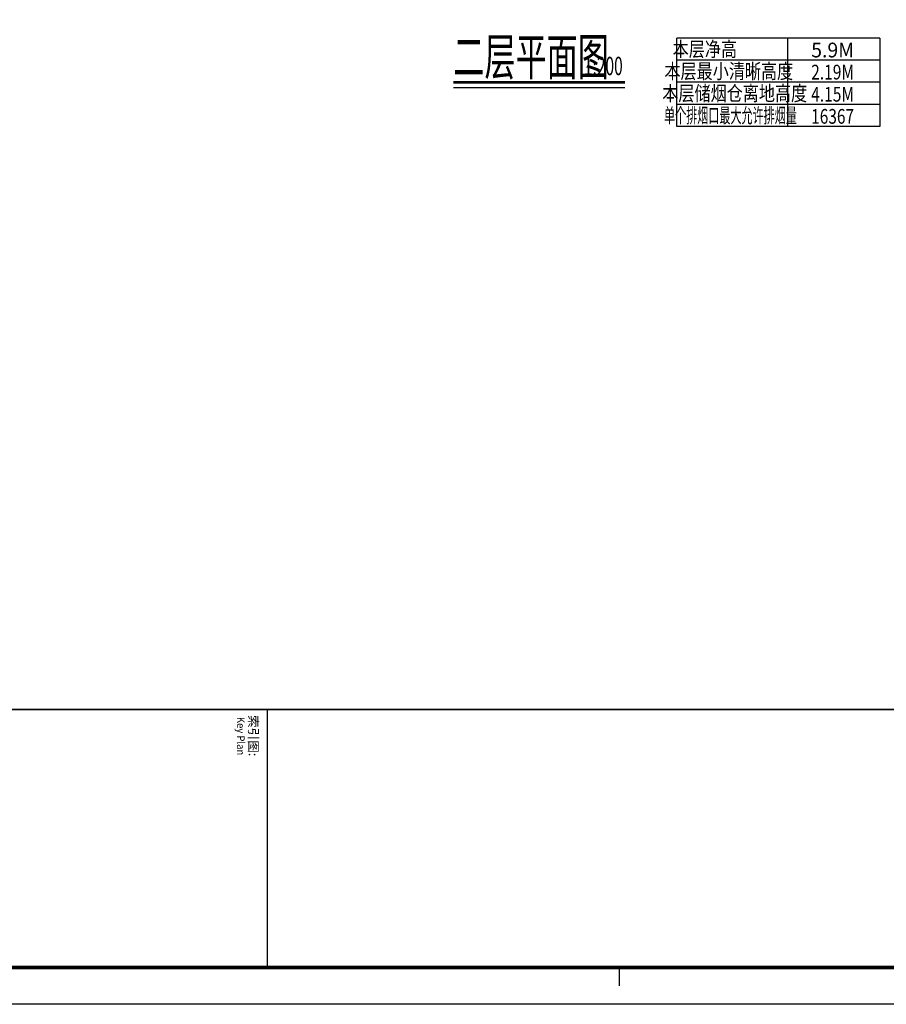
# Model space of a CAD drawing. Extents: x 244358 to 1580746, y -2279948 to -1888696.
# Drawn here: x 1218653 to 1265649, y -2126496 to -2073073 of the extents above; entities that cross this region are included whole.
import ezdxf
from ezdxf.enums import TextEntityAlignment as Align

# ---------------------------------------------------------------- set-up
doc = ezdxf.new("R2010")
doc.units = 0
doc.header["$LTSCALE"] = 1000
doc.header["$MEASUREMENT"] = 0
for name, color, linetype in [('DIM_SYMB', 8, 'Continuous'), ('HVAC-FIRE', 11, 'Continuous'), ('PUB_TEXT', 8, 'Continuous'), ('图框', 7, 'Continuous')]:
    doc.layers.add(name, color=color, linetype=linetype)
doc.styles.add('DS6HT', font='simhei.ttf', dxfattribs={"width": 0.8})
doc.styles.add('JX-ROMANC', font='romanc.shx', dxfattribs={"width": 0.6, "bigfont": 'hztxt.shx'})
doc.styles.add('汉字', font='tssdeng.shx', dxfattribs={"width": 0.618, "height": 500, "bigfont": 'tssdchn.shx'})

# ---------------------------------------------------------------- blocks, each defined once
blk = doc.blocks.new('cjA0')
at = {"layer": '图框'}
for p, q in [((770364, -1539320), (770364, -1623420)), ((762364, -1540320), (762364, -1622420)), ((769364, -1540320), (769364, -1622420)), ((762364, -1590919), (769364, -1590919))]:
    blk.add_line(p, q, dxfattribs=at)
at = {"layer": '图框', "const_width": 100}
blk.add_lwpolyline([(653964, -1540320), (769364, -1540320), (769364, -1622420), (653964, -1622420)], close=True, dxfattribs=at)
at = {"layer": '图框'}
for points, const_width in [([(762364, -1622420), (762364, -1540320)], 50), ([(769364, -1581370), (769864, -1581370)], 35)]:
    blk.add_lwpolyline(points, dxfattribs=dict(at, const_width=const_width))
at = {"layer": '图框', "style": 'DS6HT'}
blk.add_text('索引图:', height=250, dxfattribs=at).set_placement((762518, -1591414))
at = {"layer": '图框', "style": 'DS6HT', "width": 0.9}
blk.add_text('Key Plan', height=210, dxfattribs=at).set_placement((762567, -1591735))

msp = doc.modelspace()

# ---------------------------------------------------------------- linework, layer by layer
at = {"layer": 'DIM_SYMB', "const_width": 140}
msp.add_lwpolyline([(1242171.4, -2076474.6), (1251470, -2076474.6)], dxfattribs=at)
at = {"layer": 'DIM_SYMB'}
msp.add_lwpolyline([(1242171.4, -2076754.6), (1251470, -2076754.6)], dxfattribs=at)
at = {"layer": 'HVAC-FIRE'}
for p, q in [((1265295, -2074069.5), (1254295, -2074069.5)), ((1254295, -2078869.5), (1254295, -2074069.5)), ((1260295, -2074069.5), (1260295, -2078869.5)), ((1265295, -2074069.5), (1265295, -2078869.5)), ((1265295, -2075269.5), (1254295, -2075269.5)), ((1265295, -2076469.5), (1254295, -2076469.5)), ((1265295, -2077669.5), (1254295, -2077669.5)), ((1265295, -2078869.5), (1254295, -2078869.5))]:
    msp.add_line(p, q, dxfattribs=at)

# ---------------------------------------------------------------- block references
at = {"layer": '图框', "xscale": 2, "yscale": 2, "zscale": 2, "rotation": 270}
msp.add_blockref('cjA0', (4413905.7, -585768.7), dxfattribs=at)

# ---------------------------------------------------------------- texts
at = {"layer": 'HVAC-FIRE', "style": 'JX-ROMANC', "flags": 2}
for tag, text, width, p in [('本层净高', '净高', 0.8, (1255808.9, -2074669.5)), ('本层最小清晰高度', '最小清晰高度', 0.8, (1257109.1, -2075869.5)), ('本层储烟仓离地高度', '储烟仓离地高度', 0.8, (1257429.1, -2077069.5)), ('单个排烟口最大允许排烟量', '单个排烟口最大允许排烟量', 0.55, (1257196.5, -2078269.5))]:
    msp.add_attdef(tag, text=text, height=800, dxfattribs=dict(at, width=width)).set_placement(p, align=Align.MIDDLE_CENTER)
at = {"layer": 'HVAC-FIRE', "style": 'JX-ROMANC'}
for tag, text, width, p, p2 in [('5.9M', '***', 0.835616, (1261575.7, -2075118.3), (1263899.5, -2075118.3)), ('2.19M', '***', 0.677778, (1261575.7, -2076318.3), (1263899.5, -2076318.3)), ('4.15M', '***', 0.677778, (1261575.7, -2077518.3), (1263899.5, -2077518.3)), ('16367', '****', 0.648936, (1261575.7, -2078718.3), (1263899.5, -2078718.3))]:
    msp.add_attdef(tag, text=text, height=800, dxfattribs=dict(at, width=width)).set_placement(p, p2, align=Align.FIT)
at = {"layer": 'PUB_TEXT', "style": '汉字', "width": 0.618}
for s, height, p in [('二层平面图', 2000, (1242171.4, -2076084.3)), ('1:200', 1000, (1249249.7, -2076084.3))]:
    msp.add_text(s, height=height, dxfattribs=at).set_placement(p)

doc.saveas('drawing.dxf')
